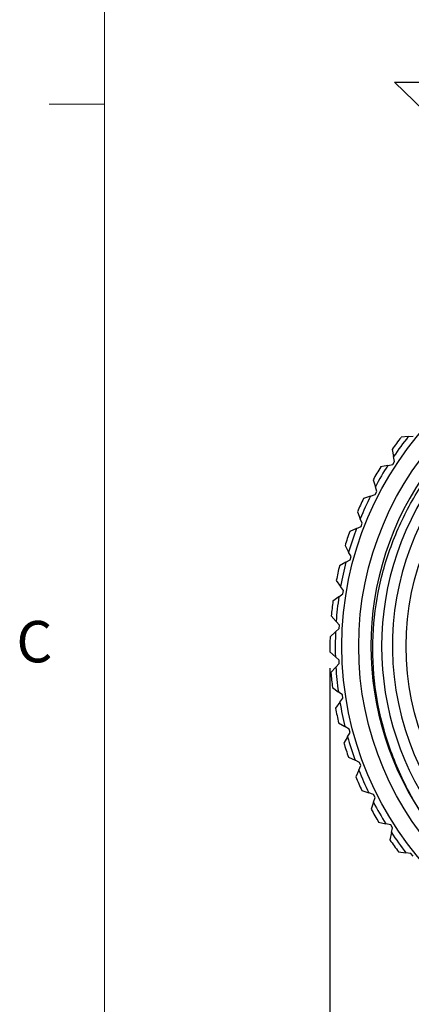
# Model space of a CAD drawing. Units: inches. Extents: x 0.4 to 16.6, y 0.2 to 10.8.
# Drawn here: x 0.4 to 1.3, y 6 to 8.3 of the extents above; entities that cross this region are included whole.
import ezdxf

# ---------------------------------------------------------------- set-up
doc = ezdxf.new("R2010")
doc.units = ezdxf.units.IN
doc.header["$MEASUREMENT"] = 0
doc.layers.add('FORMAT', color=7, linetype='Continuous')
doc.styles.add('SLDTEXTSTYLE0', font='TXT', dxfattribs={"width": 0.75})
doc.dimstyles.new('SLDDIMSTYLE1', dxfattribs={"dimtxt": 0.166667, "dimasz": 0.156, "dimexe": 0, "dimexo": 0.0625, "dimgap": 0.041667, "dimtad": 0, "dimtih": 1, "dimtoh": 1, "dimdec": 1, "dimrnd": 1e-09, "dimzin": 12, "dimdsep": 46, "dimtxsty": 'SLDTEXTSTYLE0', "dimsah": 1, "dimcen": 0.09, "dimadec": 0, "dimazin": 3, "dimtfac": 1, "dimtdec": 1, "dimtofl": 0, "dimtmove": 0, "dimatfit": 3, "dimfxl": 0, "dimfrac": 2, "dimtolj": 1, "dimtzin": 12, "dimarcsym": 0})
doc.dimstyles.new('SLDDIMSTYLE2', dxfattribs={"dimtxt": 0.18, "dimasz": 0.156, "dimexe": 0, "dimexo": 0.0625, "dimgap": 0, "dimtad": 0, "dimtih": 1, "dimtoh": 1, "dimdec": 0, "dimrnd": 1e-09, "dimzin": 0, "dimdsep": 46, "dimtxsty": 'Standard', "dimsah": 1, "dimcen": 0.09, "dimadec": 0, "dimazin": 0, "dimtfac": 0.156, "dimtdec": 0, "dimtofl": 0, "dimtmove": 0, "dimatfit": 3, "dimfxl": 0, "dimfrac": 2, "dimtolj": 1, "dimtzin": 0, "dimarcsym": 0})

# ---------------------------------------------------------------- blocks, each defined once
blk = doc.blocks.new('_D_3')
at = {"layer": 'FORMAT', "color": 7}
for p, q in [((1.1364, 6.8031), (1.1364, 5.4463)), ((2.6864, 6.8031), (2.6864, 5.4463)), ((1.8126, 5.8148), (1.7619, 5.8148)), ((1.7619, 5.8148), (1.7619, 5.55)), ((2.0589, 5.8148), (2.1096, 5.8148)), ((2.1096, 5.8148), (2.1096, 5.55)), ((1.1364, 5.5713), (1.6223, 5.5713)), ((2.6864, 5.5713), (2.2492, 5.5713)), ((1.7619, 5.55), (1.8126, 5.55)), ((2.1096, 5.55), (2.0589, 5.55))]:
    blk.add_line(p, q, dxfattribs=at)
for points in [[(1.1364, 5.5713), (1.2924, 5.5453), (1.2924, 5.5973)], [(2.6864, 5.5713), (2.5304, 5.5973), (2.5304, 5.5453)]]:
    blk.add_solid(points, dxfattribs=at)
at = {"layer": 'FORMAT', "color": 7, "char_height": 0.16667, "attachment_point": 1, "style": 'SLDTEXTSTYLE0'}
for s, insert in [('39', (1.8126, 5.7648)), ('%%c', (1.6561, 5.5088)), ('1.6', (1.9077, 5.5088))]:
    blk.add_mtext(s, dxfattribs=dict(at, insert=insert))

msp = doc.modelspace()

# ---------------------------------------------------------------- linework, layer by layer
at = {"color": 7, "linetype": 'Continuous', "lineweight": 18}
for p, q in [((0.6263, 10.6421), (0.6263, 0.3921)), ((0.6263, 8.0796), (0.5013, 8.0796))]:
    msp.add_line(p, q, dxfattribs=at)
at = {"color": 7, "linetype": 'Continuous', "lineweight": 25}
for p, q in [((1.3137, 7.3274), (1.2972, 7.3258)), ((1.3137, 7.3274), (1.3249, 7.3285)), ((1.2771, 7.2985), (1.2805, 7.2822)), ((1.2674, 7.2623), (1.2784, 7.2646)), ((1.2784, 7.2646), (1.2827, 7.2712)), ((1.2827, 7.2712), (1.2805, 7.2822)), ((1.2674, 7.2623), (1.2511, 7.259)), ((1.234, 7.2297), (1.2391, 7.2139)), ((1.2389, 7.1962), (1.2425, 7.2032)), ((1.2425, 7.2032), (1.2391, 7.2139)), ((1.2282, 7.1928), (1.2123, 7.1877)), ((1.2282, 7.1928), (1.2389, 7.1962)), ((1.1984, 7.1569), (1.205, 7.1417)), ((1.2096, 7.1314), (1.205, 7.1417)), ((1.2067, 7.124), (1.2096, 7.1314)), ((1.1964, 7.1195), (1.1812, 7.1128)), ((1.1964, 7.1195), (1.2067, 7.124)), ((1.1705, 7.0807), (1.1787, 7.0662)), ((1.1843, 7.0565), (1.1787, 7.0662)), ((1.1725, 7.0433), (1.158, 7.0351)), ((1.1725, 7.0433), (1.1822, 7.0489)), ((1.1822, 7.0489), (1.1843, 7.0565)), ((1.1508, 7.002), (1.1605, 6.9885)), ((1.167, 6.9794), (1.1605, 6.9885)), ((1.1658, 6.9716), (1.167, 6.9794)), ((1.1566, 6.965), (1.1432, 6.9554)), ((1.1566, 6.965), (1.1658, 6.9716)), ((1.1394, 6.9217), (1.1504, 6.9093)), ((1.1579, 6.9009), (1.1504, 6.9093)), ((1.1491, 6.8855), (1.1367, 6.8745)), ((1.1491, 6.8855), (1.1575, 6.893)), ((1.1575, 6.893), (1.1579, 6.9009)), ((1.1365, 6.8406), (1.1487, 6.8294)), ((1.1571, 6.8218), (1.1487, 6.8294)), ((1.1574, 6.814), (1.1571, 6.8218)), ((1.1499, 6.8057), (1.1387, 6.7934)), ((1.1499, 6.8057), (1.1574, 6.814)), ((1.142, 6.7597), (1.1554, 6.7498)), ((1.1645, 6.7432), (1.1554, 6.7498)), ((1.159, 6.7263), (1.1656, 6.7354)), ((1.1656, 6.7354), (1.1645, 6.7432)), ((1.159, 6.7263), (1.1492, 6.713)), ((1.156, 6.6798), (1.1703, 6.6714)), ((1.18, 6.6657), (1.1703, 6.6714)), ((1.182, 6.6581), (1.18, 6.6657)), ((1.1764, 6.6484), (1.168, 6.6341)), ((1.1764, 6.6484), (1.182, 6.6581)), ((1.1783, 6.6017), (1.1934, 6.5949)), ((1.2036, 6.5903), (1.1934, 6.5949)), ((1.2018, 6.5727), (1.2064, 6.5829)), ((1.2064, 6.5829), (1.2036, 6.5903)), ((1.2018, 6.5727), (1.195, 6.5575)), ((1.2086, 6.5265), (1.2243, 6.5213)), ((1.235, 6.5177), (1.2243, 6.5213)), ((1.2385, 6.5107), (1.235, 6.5177)), ((1.235, 6.5), (1.2385, 6.5107)), ((1.235, 6.5), (1.2298, 6.4843)), ((1.2466, 6.4548), (1.2628, 6.4513)), ((1.2738, 6.4489), (1.2628, 6.4513)), ((1.278, 6.4422), (1.2738, 6.4489)), ((1.2756, 6.4313), (1.278, 6.4422)), ((1.2756, 6.4313), (1.2721, 6.4151)), ((1.2918, 6.3875), (1.3083, 6.3857)), ((1.3195, 6.3844), (1.3083, 6.3857)), ((1.3244, 6.3783), (1.3195, 6.3844))]:
    msp.add_line(p, q, dxfattribs=at)
for radius in [0.748, 0.71, 0.6024]:
    msp.add_circle((1.9114, 6.8531), radius, dxfattribs=at)
for centre, radius, start, end in [((1.9114, 6.8531), 0.6825, 6.7393, 222.5441), ((1.9106, 6.8522), 0.6572, 7.3064, 305.5474), ((1.9114, 6.8531), 0.6336, 18.5482, 359.5482), ((1.9114, 6.8531), 0.775, 142.4198, 144.9265), ((1.9114, 6.8531), 0.763, 141.566, 145.7803), ((1.9114, 6.8531), 0.775, 148.4198, 150.9265), ((1.9114, 6.8531), 0.763, 147.566, 151.7803), ((1.9114, 6.8531), 0.775, 154.4198, 156.9265), ((1.9114, 6.8531), 0.763, 153.566, 157.7803), ((1.9114, 6.8531), 0.775, 160.4198, 162.9265), ((1.9114, 6.8531), 0.763, 159.566, 163.7803), ((1.9114, 6.8531), 0.763, 165.566, 169.7803), ((1.9114, 6.8531), 0.775, 166.4198, 168.9265), ((1.9114, 6.8531), 0.775, 172.4198, 174.9265), ((1.9114, 6.8531), 0.763, 171.566, 175.7803), ((1.9114, 6.8531), 0.763, 177.566, 181.7803), ((1.9114, 6.8531), 0.775, 178.4198, 180.9265), ((1.9114, 6.8531), 0.763, 183.566, 187.7803), ((1.9114, 6.8531), 0.775, 184.4198, 186.9265), ((1.9114, 6.8531), 0.775, 190.4198, 192.9265), ((1.9114, 6.8531), 0.763, 189.566, 193.7803), ((1.9114, 6.8531), 0.763, 195.566, 199.7803), ((1.9114, 6.8531), 0.775, 196.4198, 198.9265), ((1.9114, 6.8531), 0.775, 202.4198, 204.9265), ((1.9114, 6.8531), 0.763, 201.566, 205.7803), ((1.9114, 6.8531), 0.775, 208.4198, 210.9265), ((1.9114, 6.8531), 0.763, 207.566, 211.7803), ((1.9114, 6.8531), 0.763, 213.566, 217.7803), ((1.9114, 6.8531), 0.775, 214.4198, 216.9265)]:
    msp.add_arc(centre, radius, start, end, dxfattribs=at)
msp.add_open_spline([(1.4085, 6.3916), (1.3906, 6.4131), (1.3484, 6.4634), (1.2963, 6.5546), (1.2559, 6.6618), (1.2341, 6.7754), (1.2316, 6.89), (1.2487, 7.0043), (1.2845, 7.1129), (1.3384, 7.2146), (1.4079, 7.3048), (1.4922, 7.3827), (1.5875, 7.4445), (1.6926, 7.4898), (1.8025, 7.5163), (1.9163, 7.5242), (2.0285, 7.5128), (2.1381, 7.4824), (2.2399, 7.4346), (2.3328, 7.3698), (2.4127, 7.2911), (2.4787, 7.1994), (2.5278, 7.0989), (2.5591, 6.9909), (2.5717, 6.8902), (2.5681, 6.8261), (2.5667, 6.7995)], degree=3, knots=[0, 0, 0, 0, 0.031582, 0.074148, 0.117949, 0.160515, 0.204316, 0.246841, 0.290615, 0.332871, 0.376353, 0.41861, 0.462108, 0.50411, 0.547334, 0.58928, 0.63245, 0.674243, 0.717258, 0.758895, 0.801739, 0.843322, 0.886127, 0.927454, 0.969979, 1, 1, 1, 1], dxfattribs=at)

# ---------------------------------------------------------------- texts
at = {"color": 7, "linetype": 'Continuous', "lineweight": 0, "insert": (0.4273, 6.9103), "char_height": 0.0937, "attachment_point": 1, "style": 'SLDTEXTSTYLE0'}
msp.add_mtext('C', dxfattribs=at)

# ---------------------------------------------------------------- dimensions: what is measured, and where the dimension line sits
at = {"layer": 'FORMAT', "color": 7}
dim = msp.add_linear_dim(base=(1.1363774951, 5.5712798723), p1=(2.6863774951, 6.8531219598), p2=(1.1363774951, 6.8531219598), angle=0, text='%%c<>', dimstyle='SLDDIMSTYLE1', dxfattribs=at)
dim.commit()
dim.dimension.update_dxf_attribs({"geometry": '_D_3', "text_midpoint": (1.9357386802, 5.5712798723), "dimtype": 160})

# ---------------------------------------------------------------- leaders
msp.add_leader([(1.895, 7.5354), (1.2827, 8.1293), (1.5327, 8.1293)], dimstyle='SLDDIMSTYLE2', dxfattribs=at)

doc.saveas('drawing.dxf')
